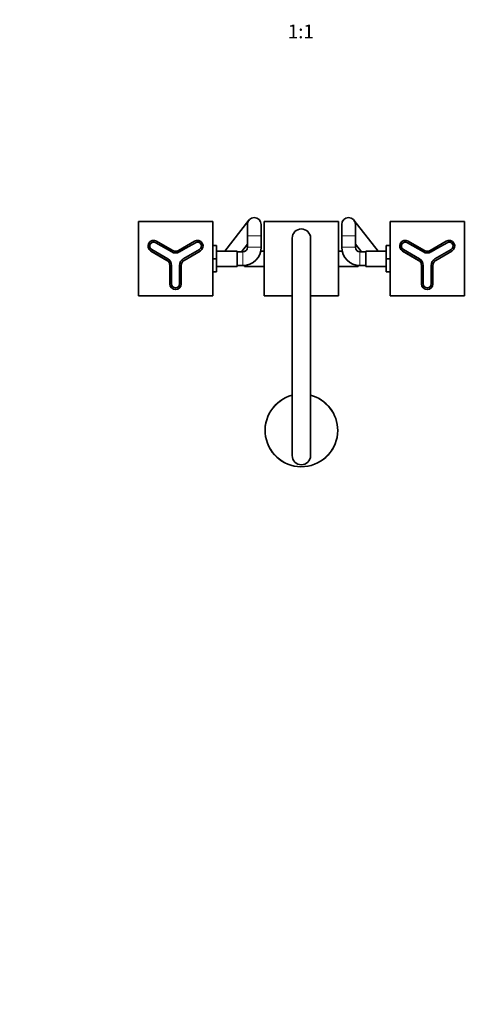
# Model space of a CAD drawing. Units: millimetres. Extents: x 0 to 1478, y 0 to 1758.
# Drawn here: x 466 to 870, y 0 to 860 of the extents above; entities that cross this region are included whole.
import ezdxf
from ezdxf import colors
from ezdxf.entities.mleader import LeaderData, LeaderLine
from ezdxf.enums import TextEntityAlignment as Align
from ezdxf.math import Vec2, Vec3

# ---------------------------------------------------------------- set-up
doc = ezdxf.new("R2010")
doc.units = ezdxf.units.MM
doc.layers.add('DV3_Défaut', color=7, linetype='Continuous')
doc.layers.add('Défaut', color=7, linetype='Continuous')
doc.styles.add('SEACAD_ArialB', font='arialbd.ttf')

# ---------------------------------------------------------------- blocks, each defined once
blk = doc.blocks.new('_DOT')
at = {"color": 0}
blk.add_line((0, 0), (-1, 0), dxfattribs=at)
at = {"color": 0, "const_width": 0.333}
blk.add_lwpolyline([(-0.1665, 0, 1), (0.1665, 0, 1)], format="xyb", close=True, dxfattribs=at)
blk = doc.blocks.new('SE2')
at = {"layer": 'DV3_Défaut', "color": 7, "linetype": 'Continuous', "lineweight": 35}
for p, q in [((635.11, 683.87), (570.11, 683.87)), ((570.11, 683.87), (570.11, 618.87)), ((635.11, 618.87), (635.11, 683.87)), ((666.69, 685.07), (645.53, 658.12)), ((665.41, 681.37), (665.41, 671.37)), ((677.41, 671.37), (677.41, 681.37)), ((680.11, 683.87), (745.11, 683.87)), ((680.11, 618.87), (680.11, 683.87)), ((745.11, 683.87), (745.11, 618.87)), ((747.81, 681.37), (747.81, 671.37)), ((779.69, 658.12), (758.53, 685.07)), ((759.81, 671.37), (759.81, 681.37)), ((855.11, 683.87), (790.11, 683.87)), ((790.11, 683.87), (790.11, 618.87)), ((855.11, 618.87), (855.11, 683.87)), ((665.41, 671.37), (665.41, 661.37)), ((677.41, 661.37), (677.41, 671.37)), ((747.81, 671.37), (747.81, 661.37)), ((759.81, 661.37), (759.81, 671.37)), ((585.31, 665.4), (599.36, 657.29)), ((586.06, 666.7), (600.11, 658.58)), ((605.11, 658.58), (619.16, 666.7)), ((605.86, 657.29), (619.91, 665.4)), ((635.11, 662.87), (638.41, 662.87)), ((638.41, 651.34), (638.41, 662.87)), ((660.2, 657.37), (665.41, 664.01)), ((704.61, 669.37), (704.61, 479.37)), ((720.61, 669.37), (720.61, 479.37)), ((759.81, 664.01), (765.02, 657.37)), ((786.81, 662.87), (786.81, 651.37)), ((790.11, 662.87), (786.81, 662.87)), ((805.31, 665.4), (819.36, 657.29)), ((806.06, 666.7), (820.11, 658.58)), ((825.11, 658.58), (839.16, 666.7)), ((825.86, 657.29), (839.91, 665.4)), ((595.11, 649.92), (581.06, 658.04)), ((595.86, 651.22), (581.81, 659.34)), ((623.41, 659.34), (609.36, 651.22)), ((624.16, 658.04), (610.11, 649.92)), ((656.41, 658.12), (638.41, 658.12)), ((656.41, 644.62), (656.41, 658.12)), ((661.41, 657.37), (656.41, 657.37)), ((662.86, 657.64), (662.86, 658.12)), ((663.74, 658.12), (662.86, 658.12)), ((680.11, 658.12), (677.08, 658.12)), ((748.14, 658.12), (745.11, 658.12)), ((762.36, 658.12), (761.48, 658.12)), ((762.36, 658.12), (762.36, 657.64)), ((768.81, 657.37), (763.81, 657.37)), ((768.81, 658.12), (768.81, 644.62)), ((786.81, 658.12), (768.81, 658.12)), ((815.11, 649.92), (801.06, 658.04)), ((815.86, 651.22), (801.81, 659.34)), ((843.41, 659.34), (829.36, 651.22)), ((844.16, 658.04), (830.11, 649.92)), ((597.61, 629.37), (597.61, 645.59)), ((599.11, 629.37), (599.11, 645.59)), ((606.11, 645.59), (606.11, 629.37)), ((607.61, 645.59), (607.61, 629.37)), ((635.11, 651.34), (638.41, 651.34)), ((638.41, 639.87), (638.41, 651.34)), ((656.41, 645.37), (661.41, 645.37)), ((661.41, 645.37), (662.86, 645.37)), ((662.86, 644.62), (662.86, 645.43)), ((762.36, 645.43), (762.36, 644.62)), ((762.36, 645.37), (763.81, 645.37)), ((763.81, 645.37), (768.81, 645.37)), ((786.81, 651.37), (786.81, 639.87)), ((790.11, 651.37), (786.81, 651.37)), ((817.61, 629.37), (817.61, 645.59)), ((819.11, 629.37), (819.11, 645.59)), ((826.11, 645.59), (826.11, 629.37)), ((827.61, 645.59), (827.61, 629.37)), ((635.11, 639.87), (638.41, 639.87)), ((638.41, 644.62), (656.41, 644.62)), ((662.86, 644.62), (680.11, 644.62)), ((745.11, 644.62), (762.36, 644.62)), ((768.81, 644.62), (786.81, 644.62)), ((790.11, 639.87), (786.81, 639.87)), ((570.11, 618.87), (635.11, 618.87)), ((704.61, 618.87), (680.11, 618.87)), ((745.11, 618.87), (720.61, 618.87)), ((790.11, 618.87), (855.11, 618.87))]:
    blk.add_line(p, q, dxfattribs=at)
at = {"layer": 'DV3_Défaut', "color": 7, "linetype": 'Continuous', "lineweight": 18}
for p, q in [((677.41, 671.37), (665.41, 671.37)), ((759.81, 671.37), (747.81, 671.37)), ((585.31, 665.4), (585.26, 665.31)), ((599.31, 657.2), (585.26, 665.31)), ((586.06, 666.7), (585.96, 666.52)), ((600.01, 658.41), (585.96, 666.52)), ((619.26, 666.52), (605.21, 658.41)), ((619.96, 665.31), (605.91, 657.2)), ((619.16, 666.7), (619.26, 666.52)), ((619.91, 665.4), (619.96, 665.31)), ((805.31, 665.4), (805.26, 665.31)), ((819.31, 657.2), (805.26, 665.31)), ((806.06, 666.7), (805.96, 666.52)), ((820.01, 658.41), (805.96, 666.52)), ((839.26, 666.52), (825.21, 658.41)), ((839.96, 665.31), (825.91, 657.2)), ((839.16, 666.7), (839.26, 666.52)), ((839.91, 665.4), (839.96, 665.31)), ((581.06, 658.04), (581.16, 658.21)), ((581.16, 658.21), (595.21, 650.1)), ((581.86, 659.42), (581.81, 659.34)), ((581.86, 659.42), (595.91, 651.31)), ((599.36, 657.29), (599.31, 657.2)), ((600.11, 658.58), (600.01, 658.41)), ((605.11, 658.58), (605.21, 658.41)), ((605.86, 657.29), (605.91, 657.2)), ((609.31, 651.31), (623.36, 659.42)), ((610.01, 650.1), (624.06, 658.21)), ((623.41, 659.34), (623.36, 659.42)), ((624.06, 658.21), (624.16, 658.04)), ((661.41, 645.37), (661.41, 657.37)), ((677.41, 661.37), (665.41, 661.37)), ((759.81, 661.37), (747.81, 661.37)), ((763.81, 657.37), (763.81, 645.37)), ((801.06, 658.04), (801.16, 658.21)), ((801.16, 658.21), (815.21, 650.1)), ((801.86, 659.42), (801.81, 659.34)), ((801.86, 659.42), (815.91, 651.31)), ((819.36, 657.29), (819.31, 657.2)), ((820.11, 658.58), (820.01, 658.41)), ((825.11, 658.58), (825.21, 658.41)), ((825.86, 657.29), (825.91, 657.2)), ((829.31, 651.31), (843.36, 659.42)), ((830.01, 650.1), (844.06, 658.21)), ((843.41, 659.34), (843.36, 659.42)), ((844.06, 658.21), (844.16, 658.04)), ((595.11, 649.92), (595.21, 650.1)), ((595.91, 651.31), (595.86, 651.22)), ((597.81, 645.59), (597.61, 645.59)), ((597.81, 645.59), (597.81, 629.37)), ((599.21, 645.59), (599.11, 645.59)), ((599.21, 645.59), (599.21, 629.37)), ((606.01, 629.37), (606.01, 645.59)), ((606.01, 645.59), (606.11, 645.59)), ((607.41, 629.37), (607.41, 645.59)), ((607.41, 645.59), (607.61, 645.59)), ((609.36, 651.22), (609.31, 651.31)), ((610.01, 650.1), (610.11, 649.92)), ((815.11, 649.92), (815.21, 650.1)), ((815.91, 651.31), (815.86, 651.22)), ((817.81, 645.59), (817.61, 645.59)), ((817.81, 645.59), (817.81, 629.37)), ((819.21, 645.59), (819.11, 645.59)), ((819.21, 645.59), (819.21, 629.37)), ((826.01, 629.37), (826.01, 645.59)), ((826.01, 645.59), (826.11, 645.59)), ((827.41, 629.37), (827.41, 645.59)), ((827.41, 645.59), (827.61, 645.59)), ((829.36, 651.22), (829.31, 651.31)), ((830.01, 650.1), (830.11, 649.92)), ((597.81, 629.37), (597.61, 629.37)), ((599.21, 629.37), (599.11, 629.37)), ((606.01, 629.37), (606.11, 629.37)), ((607.41, 629.37), (607.61, 629.37)), ((817.81, 629.37), (817.61, 629.37)), ((819.21, 629.37), (819.11, 629.37)), ((826.01, 629.37), (826.11, 629.37)), ((827.41, 629.37), (827.61, 629.37))]:
    blk.add_line(p, q, dxfattribs=at)
at = {"layer": 'DV3_Défaut', "color": 7, "linetype": 'Continuous', "lineweight": 35}
for centre, radius, start, end in [((671.41, 681.37), 6, 0, 180), ((753.81, 681.37), 6, 0, 180), ((712.61, 669.37), 8, 90, 180), ((712.61, 669.37), 8, 0, 90), ((583.56, 662.37), 5, 60, 240), ((583.56, 662.37), 3.5, 60, 240), ((621.66, 662.37), 5, 300, 120), ((621.66, 662.37), 3.5, 300, 120), ((803.56, 662.37), 5, 60, 240), ((803.56, 662.37), 3.5, 60, 240), ((841.66, 662.37), 5, 300, 120), ((841.66, 662.37), 3.5, 300, 120), ((602.61, 662.91), 6.5, 240, 300), ((602.61, 662.91), 5, 240, 300), ((661.41, 661.37), 4, 270, 360), ((661.41, 661.37), 16, 270, 360), ((763.81, 661.37), 16, 180, 270), ((763.81, 661.37), 4, 180, 270), ((822.61, 662.91), 6.5, 240, 300), ((822.61, 662.91), 5, 240, 300), ((592.61, 645.59), 5, 0, 60), ((592.61, 645.59), 6.5, 0, 60), ((612.61, 645.59), 6.5, 120, 180), ((612.61, 645.59), 5, 120, 180), ((812.61, 645.59), 5, 0, 60), ((812.61, 645.59), 6.5, 0, 60), ((832.61, 645.59), 6.5, 120, 180), ((832.61, 645.59), 5, 120, 180), ((602.61, 629.37), 5, 180, 0), ((602.61, 629.37), 3.5, 180, 0), ((822.61, 629.37), 5, 180, 0), ((822.61, 629.37), 3.5, 180, 0), ((712.61, 501.37), 31.75, 104.59403, 0), ((712.61, 501.37), 31.75, 0, 75.40597), ((712.61, 479.37), 8, 180, 270), ((712.61, 479.37), 8, 270, 0)]:
    blk.add_arc(centre, radius, start, end, dxfattribs=at)
at = {"layer": 'DV3_Défaut', "color": 7, "linetype": 'Continuous', "lineweight": 18}
for centre, radius, start, end in [((583.56, 662.37), 4.8, 60, 240), ((583.56, 662.37), 3.4, 60, 240), ((621.66, 662.37), 4.8, 300, 120), ((621.66, 662.37), 3.4, 300, 120), ((803.56, 662.37), 4.8, 60, 240), ((803.56, 662.37), 3.4, 60, 240), ((841.66, 662.37), 4.8, 300, 120), ((841.66, 662.37), 3.4, 300, 120), ((602.61, 662.91), 6.6, 240, 300), ((602.61, 662.91), 5.2, 240, 300), ((822.61, 662.91), 6.6, 240, 300), ((822.61, 662.91), 5.2, 240, 300), ((592.61, 645.59), 5.2, 0, 60), ((592.61, 645.59), 6.6, 0, 60), ((612.61, 645.59), 6.6, 120, 180), ((612.61, 645.59), 5.2, 120, 180), ((812.61, 645.59), 5.2, 0, 60), ((812.61, 645.59), 6.6, 0, 60), ((832.61, 645.59), 6.6, 120, 180), ((832.61, 645.59), 5.2, 120, 180), ((602.61, 629.37), 4.8, 180, 0), ((602.61, 629.37), 3.4, 180, 0), ((822.61, 629.37), 4.8, 180, 0), ((822.61, 629.37), 3.4, 180, 0), ((712.61, 501.37), 31.45, 104.73501, 0), ((712.61, 501.37), 31.45, 0, 75.26499)]:
    blk.add_arc(centre, radius, start, end, dxfattribs=at)

msp = doc.modelspace()

# ---------------------------------------------------------------- block references
at = {"layer": 'Défaut'}
msp.add_blockref('SE2', (0, 0), dxfattribs=at)

# ---------------------------------------------------------------- texts
at = {"layer": 'Défaut', "color": 7, "linetype": 'Continuous', "lineweight": 35, "style": 'SEACAD_ArialB'}
msp.add_text('1:1', height=12, dxfattribs=at).set_placement((700.74, 855.96), align=Align.TOP_LEFT)

# ---------------------------------------------------------------- leaders
at = {"layer": 'Défaut', "color": 7, "linetype": 'Continuous', "lineweight": 18}
ml = msp.add_multileader_mtext('Standard', dxfattribs=at)
ml.set_content('{\\pxsm0.9;\\fSolid Edge ISO|b1||i0||c0|p34;\\W1.;25/11/2019\\P}', color=256)
ml.set_leader_properties()
ml.set_arrow_properties(name='DOT')
ml.build(insert=Vec2(0, 0))
ml.multileader.update_dxf_attribs({"leader_type": 0, "dogleg_length": 0, "arrow_head_size": 12})
ctx = ml.context
ctx.base_point, ctx.char_height, ctx.arrow_head_size, ctx.landing_gap_size = Vec3(1390.41, 1750.71), 12, 12, 4.2
notes = []
notes.append((ctx, [(0, (0, 0, 0), (0, 0), (1, 0), 1, [])]))
ctx.mtext.insert = Vec3(1392.41, 1756.83)
for ctx, leaders in notes:
    for number, flags, end, landing, length, lines in leaders:
        leader = LeaderData()
        leader.index, (leader.has_last_leader_line, leader.has_dogleg_vector, leader.attachment_direction) = number, flags
        leader.last_leader_point, leader.dogleg_vector, leader.dogleg_length = Vec3(end), Vec3(landing), length
        for number, points, colour, breaks in lines:
            line = LeaderLine()
            line.index, line.vertices, line.color, line.breaks = number, Vec3.list(points), colors.encode_raw_color(colour), breaks
            leader.lines.append(line)
        ctx.leaders.append(leader)

doc.saveas('drawing.dxf')
